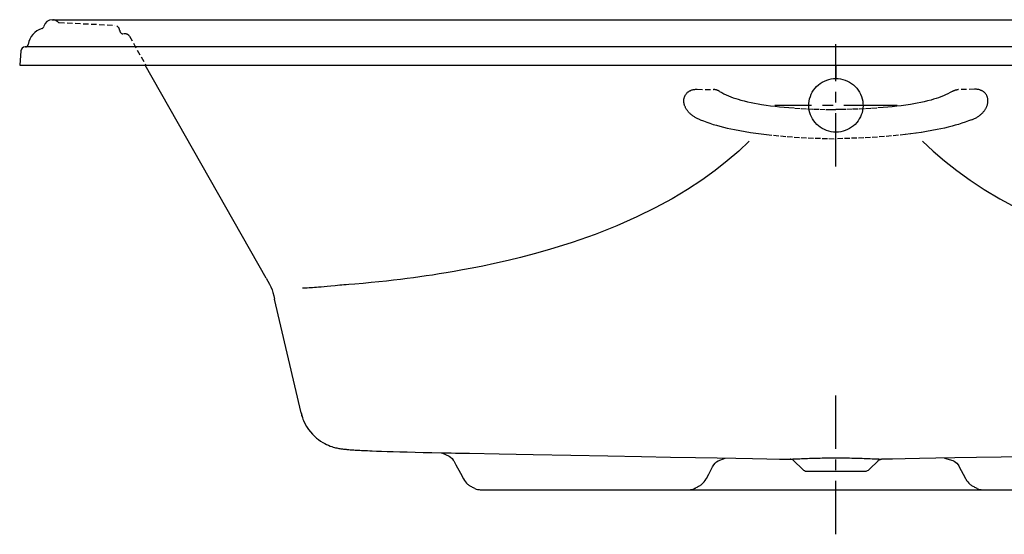
# Model space of a CAD drawing. Units: inches. Extents: x -35.7 to 35.8, y -1.9 to 20.6.
# Drawn here: x -35.7 to 7.4, y -1.9 to 20.6 of the extents above; entities that cross this region are included whole.
import ezdxf

# ---------------------------------------------------------------- set-up
doc = ezdxf.new("R2010")
doc.units = ezdxf.units.IN
doc.header["$LTSCALE"] = 0.935
doc.header["$MEASUREMENT"] = 0
doc.linetypes.add('CENTERX2', pattern=[4, 2.5, -0.5, 0.5, -0.5])
doc.linetypes.add('HIDDEN', pattern=[0.375, 0.25, -0.125])
doc.layers.get('0').update_dxf_attribs({"linetype": 'CONTINUOUS'})
doc.layers.add('CENTER', color=1, linetype='CENTERX2')

msp = doc.modelspace()

# ---------------------------------------------------------------- linework, layer by layer
for p, q in [((-34.327, 20.6), (34.327, 20.6)), ((35.499, 19.407), (-35.508, 19.407)), ((-35.694, 19.236), (-35.75, 18.6)), ((-35.75, 18.6), (35.75, 18.6)), ((-24.952, 9.275), (-30.254, 18.6)), ((0, 18.6), (0, 18.022)), ((-23.3, 8.835), (-23.361, 8.831)), ((-23.428, 3.369), (-24.59, 8.349)), ((-23.428, 3.369), (-23.427, 3.369)), ((-23.428, 3.369), (-23.428, 3.369)), ((-23.428, 3.369), (-23.402, 3.271)), ((-23.427, 3.369), (-23.385, 3.216)), ((-23.385, 3.216), (-23.342, 3.092)), ((-23.364, 3.151), (-23.342, 3.092)), ((-23.342, 3.092), (-23.342, 3.092)), ((-20.317, 1.709), (-20.117, 1.701)), ((-17.262, 1.625), (-16.941, 1.477)), ((-16.941, 1.477), (-16.875, 1.434)), ((-16.659, 1.613), (-16.406, 1.608)), ((-1.97, 1.339), (-1.998, 1.341)), ((-1.998, 1.341), (-1.998, 1.341)), ((-1.942, 1.333), (-1.97, 1.339)), ((-1.916, 1.324), (-1.942, 1.333)), ((-1.891, 1.311), (-1.916, 1.324)), ((-1.867, 1.296), (-1.891, 1.311)), ((-1.846, 1.277), (-1.867, 1.296)), ((1.998, 1.341), (1.998, 1.341)), ((4.76, 1.388), (5.114, 1.283)), ((-5.403, 1.005), (-5.378, 1.051)), ((-5.378, 1.051), (-5.355, 1.091)), ((-5.355, 1.091), (-5.296, 1.163)), ((-5.296, 1.163), (-5.228, 1.222)), ((-1.47, 0.901), (-1.846, 1.277)), ((-1.846, 1.277), (-1.846, 1.277)), ((1.47, 0.901), (1.846, 1.277)), ((1.846, 1.277), (1.846, 1.277)), ((5.378, 1.051), (5.403, 1.005)), ((5.403, 1.005), (5.574, 0.683)), ((-16.45, 0.729), (-16.318, 0.48)), ((-16.318, 0.48), (-16.275, 0.411)), ((-1.271, 0.819), (1.271, 0.819)), ((5.574, 0.683), (5.67, 0.501)), ((5.67, 0.501), (5.682, 0.48)), ((5.682, 0.48), (5.725, 0.411)), ((-16.275, 0.411), (-16.227, 0.347)), ((-16.227, 0.347), (-16.176, 0.288)), ((-16.176, 0.288), (-16.146, 0.259)), ((-16.132, 0.247), (-16.146, 0.259)), ((-16.015, 0.164), (-16.041, 0.181)), ((-15.986, 0.146), (-16.015, 0.164)), ((-15.88, 0.086), (-15.918, 0.106)), ((-15.844, 0.067), (-15.88, 0.086)), ((-15.811, 0.054), (-15.844, 0.067)), ((-15.811, 0.054), (-15.753, 0.035)), ((-15.753, 0.035), (-15.692, 0.02)), ((-15.5, 0), (15.5, 0)), ((-6.308, 0.02), (-6.247, 0.035)), ((-6.247, 0.035), (-6.189, 0.054)), ((-6.162, 0.065), (-6.189, 0.054)), ((-6.129, 0.081), (-6.162, 0.065)), ((-6.093, 0.1), (-6.129, 0.081)), ((-6.057, 0.12), (-6.093, 0.1)), ((-5.968, 0.175), (-5.994, 0.158)), ((-5.945, 0.191), (-5.968, 0.175)), ((-5.924, 0.204), (-5.945, 0.191)), ((-5.906, 0.218), (-5.924, 0.204)), ((-5.854, 0.259), (-5.824, 0.288)), ((-5.824, 0.288), (-5.773, 0.347)), ((-5.773, 0.347), (-5.725, 0.411)), ((5.725, 0.411), (5.773, 0.347)), ((5.773, 0.347), (5.824, 0.288)), ((5.824, 0.288), (5.854, 0.259)), ((5.868, 0.247), (5.854, 0.259)), ((5.985, 0.164), (5.959, 0.181)), ((6.014, 0.146), (5.985, 0.164)), ((6.12, 0.086), (6.082, 0.106)), ((6.156, 0.067), (6.12, 0.086)), ((6.189, 0.054), (6.156, 0.067)), ((6.189, 0.054), (6.247, 0.035)), ((6.247, 0.035), (6.308, 0.02))]:
    msp.add_line(p, q)
at = {"color": 8, "linetype": 'HIDDEN'}
for p, q in [((-34.025, 20.474), (-31.608, 20.36)), ((-31.109, 19.975), (-31.197, 19.975)), ((-30.946, 19.88), (-30.218, 18.6)), ((-6.076, 17.552), (-5.358, 17.539)), ((6.075, 17.552), (5.357, 17.539))]:
    msp.add_line(p, q, dxfattribs=at)
for points in [[(-1.187, 16.845), (-1.184, 16.93), (-1.172, 17.033), (-1.151, 17.135), (-1.12, 17.235), (-1.081, 17.331), (-1.034, 17.424), (-0.978, 17.512), (-0.915, 17.595), (-0.844, 17.672), (-0.767, 17.743), (-0.684, 17.806), (-0.596, 17.863), (-0.503, 17.911), (-0.406, 17.951), (-0.306, 17.982), (-0.205, 18.004), (-0.103, 18.017), (0, 18.022)], [(0, 18.022), (0.103, 18.017), (0.205, 18.004), (0.307, 17.982), (0.406, 17.951), (0.503, 17.911), (0.596, 17.863), (0.684, 17.806), (0.767, 17.743), (0.844, 17.672), (0.915, 17.595), (0.978, 17.512), (1.034, 17.424), (1.081, 17.331), (1.12, 17.234), (1.151, 17.135), (1.172, 17.033), (1.184, 16.93), (1.188, 16.845)], [(0, 15.67), (-0.105, 15.674), (-0.209, 15.688), (-0.311, 15.711), (-0.411, 15.742), (-0.507, 15.782), (-0.599, 15.83), (-0.685, 15.885), (-0.766, 15.947), (-0.84, 16.014), (-0.908, 16.088), (-0.969, 16.166), (-1.024, 16.249), (-1.071, 16.337), (-1.11, 16.428), (-1.142, 16.523), (-1.166, 16.622), (-1.181, 16.723), (-1.187, 16.826), (-1.187, 16.845)], [(1.188, 16.845), (1.187, 16.826), (1.181, 16.723), (1.166, 16.622), (1.142, 16.523), (1.11, 16.428), (1.071, 16.337), (1.024, 16.249), (0.969, 16.166), (0.908, 16.088), (0.84, 16.014), (0.766, 15.947), (0.685, 15.885), (0.599, 15.83), (0.507, 15.782), (0.411, 15.742), (0.311, 15.711), (0.209, 15.688), (0.105, 15.674), (0, 15.67)], [(-3.794, 15.274), (-4.259, 14.838), (-4.758, 14.409), (-5.295, 13.987), (-5.874, 13.571), (-6.499, 13.16), (-7.177, 12.754), (-7.913, 12.353), (-8.717, 11.957), (-9.596, 11.567), (-10.551, 11.189), (-11.556, 10.835), (-12.545, 10.527)], [(3.794, 15.274), (4.259, 14.838), (4.758, 14.409), (5.295, 13.987), (5.874, 13.571), (6.499, 13.16), (7.177, 12.754), (7.913, 12.353), (8.717, 11.957), (9.596, 11.567), (10.551, 11.189), (11.556, 10.835), (12.545, 10.527)], [(-12.545, 10.527), (-13.21, 10.339), (-13.811, 10.181), (-14.353, 10.049)], [(-14.353, 10.049), (-14.949, 9.914), (-15.472, 9.803), (-15.936, 9.711), (-16.352, 9.633), (-16.727, 9.566), (-17.068, 9.508), (-17.382, 9.458), (-17.674, 9.412), (-17.953, 9.371), (-18.227, 9.332), (-18.501, 9.295), (-18.78, 9.258), (-19.071, 9.222), (-19.375, 9.186), (-19.69, 9.15), (-20.016, 9.115), (-20.354, 9.081), (-20.704, 9.048), (-21.065, 9.017)], [(-24.952, 9.275), (-24.88, 9.147), (-24.809, 9.018), (-24.747, 8.893), (-24.698, 8.769), (-24.66, 8.641), (-24.626, 8.503), (-24.59, 8.349)], [(-22.412, 8.898), (-22.547, 8.886), (-22.66, 8.877), (-22.755, 8.869), (-22.84, 8.863), (-22.921, 8.857), (-23, 8.852), (-23.078, 8.848), (-23.153, 8.843), (-23.227, 8.839), (-23.3, 8.835)], [(-21.729, 8.961), (-21.939, 8.943), (-22.12, 8.926), (-22.276, 8.911), (-22.412, 8.898)], [(-21.448, 8.984), (-21.547, 8.976), (-21.64, 8.968), (-21.729, 8.961)], [(-21.065, 9.017), (-21.328, 8.994), (-21.448, 8.984)], [(-23.402, 3.271), (-23.368, 3.163), (-23.364, 3.151)], [(-23.342, 3.092), (-23.323, 3.045), (-23.257, 2.903), (-23.182, 2.77), (-23.102, 2.649), (-23.017, 2.538), (-22.93, 2.439), (-22.841, 2.35), (-22.751, 2.27), (-22.661, 2.199), (-22.57, 2.135), (-22.479, 2.078), (-22.391, 2.029), (-22.306, 1.987), (-22.226, 1.951), (-22.151, 1.921), (-22.082, 1.897), (-22.02, 1.877), (-21.964, 1.861), (-21.911, 1.847), (-21.862, 1.836), (-21.815, 1.826), (-21.77, 1.817), (-21.728, 1.81), (-21.688, 1.803), (-21.649, 1.797), (-21.611, 1.792), (-21.573, 1.788), (-21.536, 1.783), (-21.497, 1.779), (-21.458, 1.775), (-21.416, 1.771), (-21.373, 1.768), (-21.328, 1.764), (-21.281, 1.76), (-21.23, 1.757), (-21.177, 1.753), (-21.12, 1.749), (-21.059, 1.745), (-20.995, 1.741), (-20.927, 1.738), (-20.854, 1.734), (-20.777, 1.73), (-20.694, 1.726), (-20.607, 1.721), (-20.514, 1.717), (-20.416, 1.713), (-20.317, 1.709)], [(-20.117, 1.701), (-19.898, 1.693), (-19.654, 1.685), (-19.386, 1.677), (-19.094, 1.669), (-18.777, 1.66), (-18.435, 1.651), (-18.076, 1.643)], [(-18.076, 1.643), (-17.695, 1.634), (-17.286, 1.626), (-16.856, 1.617), (-16.66, 1.613)], [(-16.875, 1.434), (-16.813, 1.376), (-16.76, 1.307), (-16.742, 1.277)], [(-16.406, 1.608), (-16.229, 1.605), (-16.05, 1.602)], [(-16.05, 1.602), (-14.745, 1.577), (-13.254, 1.548), (-11.613, 1.517), (-9.986, 1.486), (-8.515, 1.457), (-7.242, 1.433), (-6.153, 1.413), (-5.209, 1.396), (-4.382, 1.381), (-3.658, 1.368), (-3.026, 1.358), (-2.475, 1.349), (-1.998, 1.341)], [(-5.228, 1.222), (-5.157, 1.264), (-4.845, 1.389)], [(-1.998, 1.341), (-1.993, 1.343), (-1.978, 1.344)], [(-1.978, 1.344), (-1.951, 1.347), (-1.914, 1.349), (-1.867, 1.352), (-1.809, 1.355), (-1.742, 1.359), (-1.667, 1.362), (-1.586, 1.366), (-1.503, 1.369), (-1.417, 1.373), (-1.33, 1.376), (-1.242, 1.379), (-1.154, 1.382), (-1.065, 1.385), (-0.975, 1.388), (-0.884, 1.39), (-0.791, 1.392), (-0.697, 1.394), (-0.6, 1.396), (-0.501, 1.397), (-0.401, 1.398), (-0.3, 1.399), (-0.199, 1.399), (-0.099, 1.399), (0, 1.399)], [(0, 1.399), (0.099, 1.399), (0.199, 1.399), (0.3, 1.399), (0.401, 1.398), (0.501, 1.397), (0.6, 1.396), (0.697, 1.394), (0.791, 1.392), (0.884, 1.39), (0.975, 1.388), (1.065, 1.385), (1.154, 1.382), (1.242, 1.379), (1.33, 1.376), (1.417, 1.373), (1.503, 1.369), (1.586, 1.366), (1.667, 1.362), (1.742, 1.359), (1.809, 1.355), (1.867, 1.352), (1.914, 1.349), (1.951, 1.347), (1.978, 1.344)], [(1.846, 1.277), (1.853, 1.284), (1.87, 1.297), (1.886, 1.309), (1.903, 1.318), (1.92, 1.325), (1.935, 1.331), (1.949, 1.335), (1.96, 1.337), (1.969, 1.338), (1.976, 1.339), (1.981, 1.34), (1.985, 1.34), (1.987, 1.34), (1.989, 1.34), (1.989, 1.34)], [(1.978, 1.344), (1.993, 1.343), (1.998, 1.341)], [(1.998, 1.341), (1.995, 1.34), (1.989, 1.34)], [(16.05, 1.602), (14.745, 1.577), (13.254, 1.548), (11.613, 1.517), (9.986, 1.486), (8.515, 1.457), (7.242, 1.433), (6.153, 1.413), (5.209, 1.396), (4.382, 1.381), (3.658, 1.368), (3.026, 1.358), (2.475, 1.349), (1.998, 1.341)], [(-16.742, 1.277), (-16.649, 1.102), (-16.45, 0.729)], [(-5.67, 0.501), (-5.574, 0.683), (-5.403, 1.005)], [(5.114, 1.283), (5.179, 1.253), (5.24, 1.213), (5.298, 1.162), (5.35, 1.098), (5.378, 1.051)], [(-5.725, 0.411), (-5.682, 0.48), (-5.67, 0.501)], [(-16.041, 0.181), (-16.063, 0.196), (-16.082, 0.209), (-16.1, 0.222), (-16.117, 0.234), (-16.132, 0.247)], [(-15.918, 0.106), (-15.953, 0.126), (-15.986, 0.146)], [(-15.692, 0.02), (-15.632, 0.01), (-15.575, 0.003)], [(-15.575, 0.003), (-15.521, 0), (-15.5, 0)], [(-6.5, 0), (-6.479, 0), (-6.425, 0.003)], [(-6.425, 0.003), (-6.368, 0.01), (-6.308, 0.02)], [(-5.994, 0.158), (-6.024, 0.14), (-6.057, 0.12)], [(-5.854, 0.259), (-5.87, 0.245), (-5.887, 0.231), (-5.906, 0.218)], [(5.959, 0.181), (5.937, 0.196), (5.918, 0.209), (5.9, 0.222), (5.883, 0.234), (5.868, 0.247)], [(6.082, 0.106), (6.047, 0.126), (6.014, 0.146)], [(6.308, 0.02), (6.368, 0.01), (6.425, 0.003)], [(6.425, 0.003), (6.479, 0), (6.5, 0)]]:
    msp.add_lwpolyline(points)
for points in [[(-5.941, 16.217), (-5.943, 16.218), (-5.977, 16.23), (-6.01, 16.243), (-6.043, 16.257), (-6.075, 16.271), (-6.107, 16.287), (-6.138, 16.303), (-6.168, 16.32), (-6.198, 16.337), (-6.228, 16.356), (-6.257, 16.376), (-6.285, 16.396), (-6.312, 16.417), (-6.339, 16.439), (-6.365, 16.461), (-6.391, 16.485), (-6.411, 16.505), (-6.432, 16.526), (-6.451, 16.548), (-6.47, 16.57), (-6.489, 16.593), (-6.506, 16.616), (-6.523, 16.64), (-6.54, 16.664), (-6.555, 16.689), (-6.57, 16.714), (-6.583, 16.74), (-6.596, 16.766), (-6.607, 16.791), (-6.617, 16.815), (-6.626, 16.84), (-6.634, 16.866), (-6.641, 16.891), (-6.647, 16.917), (-6.651, 16.94), (-6.655, 16.962), (-6.658, 16.985), (-6.66, 17.008), (-6.661, 17.031), (-6.661, 17.054), (-6.66, 17.079), (-6.658, 17.103), (-6.655, 17.127), (-6.65, 17.151), (-6.645, 17.175), (-6.639, 17.198), (-6.631, 17.22), (-6.623, 17.241), (-6.614, 17.263), (-6.603, 17.283), (-6.592, 17.303), (-6.58, 17.323), (-6.566, 17.342), (-6.552, 17.36), (-6.537, 17.377), (-6.523, 17.392), (-6.509, 17.406), (-6.494, 17.419), (-6.478, 17.432), (-6.462, 17.444), (-6.446, 17.455), (-6.428, 17.467), (-6.41, 17.477), (-6.391, 17.487), (-6.372, 17.496), (-6.353, 17.504), (-6.334, 17.512), (-6.309, 17.52), (-6.284, 17.528), (-6.259, 17.534), (-6.234, 17.539), (-6.209, 17.544), (-6.182, 17.547), (-6.156, 17.55), (-6.129, 17.552), (-6.103, 17.553), (-6.076, 17.552)], [(-5.095, 17.46), (-5.096, 17.46), (-5.105, 17.465), (-5.114, 17.47), (-5.123, 17.475), (-5.132, 17.48), (-5.141, 17.484), (-5.15, 17.489), (-5.16, 17.493), (-5.169, 17.497), (-5.179, 17.501), (-5.188, 17.504), (-5.198, 17.508), (-5.207, 17.511), (-5.217, 17.515), (-5.227, 17.518), (-5.237, 17.52), (-5.247, 17.523), (-5.257, 17.526), (-5.267, 17.528), (-5.276, 17.53), (-5.285, 17.531), (-5.294, 17.533), (-5.303, 17.534), (-5.312, 17.535), (-5.321, 17.536), (-5.33, 17.537), (-5.34, 17.538), (-5.349, 17.538), (-5.358, 17.539)], [(-5.094, 17.459), (-5, 17.406), (-4.904, 17.356), (-4.806, 17.31), (-4.707, 17.266), (-4.601, 17.223), (-4.494, 17.183), (-4.386, 17.146), (-4.276, 17.112), (-4.166, 17.079), (-4.017, 17.039), (-3.867, 17.002), (-3.716, 16.969), (-3.564, 16.938), (-3.412, 16.911), (-3.26, 16.885), (-3.062, 16.856), (-2.864, 16.83), (-2.665, 16.806), (-2.466, 16.785), (-2.267, 16.766), (-2.068, 16.749), (-1.796, 16.728), (-1.524, 16.71), (-1.252, 16.695), (-0.979, 16.683), (-0.707, 16.674), (-0.434, 16.669), (-0.217, 16.668), (-0.001, 16.669)], [(5.093, 17.459), (4.999, 17.406), (4.903, 17.356), (4.805, 17.31), (4.706, 17.266), (4.6, 17.223), (4.493, 17.183), (4.384, 17.146), (4.275, 17.112), (4.165, 17.079), (4.016, 17.039), (3.865, 17.002), (3.715, 16.969), (3.563, 16.938), (3.411, 16.911), (3.259, 16.885), (3.061, 16.856), (2.862, 16.83), (2.664, 16.806), (2.465, 16.785), (2.266, 16.766), (2.066, 16.749), (1.794, 16.728), (1.522, 16.71), (1.25, 16.695), (0.978, 16.683), (0.705, 16.674), (0.433, 16.669), (0.216, 16.668), (-0.001, 16.669)], [(5.093, 17.46), (5.095, 17.46), (5.104, 17.465), (5.113, 17.47), (5.122, 17.475), (5.131, 17.48), (5.14, 17.484), (5.149, 17.489), (5.158, 17.493), (5.168, 17.497), (5.177, 17.501), (5.187, 17.504), (5.196, 17.508), (5.206, 17.511), (5.216, 17.515), (5.226, 17.518), (5.235, 17.52), (5.245, 17.523), (5.255, 17.526), (5.265, 17.528), (5.274, 17.53), (5.283, 17.531), (5.292, 17.533), (5.302, 17.534), (5.311, 17.535), (5.32, 17.536), (5.329, 17.537), (5.338, 17.538), (5.347, 17.538), (5.357, 17.539)], [(5.939, 16.217), (5.942, 16.218), (5.975, 16.23), (6.009, 16.243), (6.041, 16.257), (6.074, 16.271), (6.106, 16.287), (6.137, 16.303), (6.167, 16.32), (6.197, 16.337), (6.226, 16.356), (6.255, 16.376), (6.283, 16.396), (6.311, 16.417), (6.338, 16.439), (6.364, 16.461), (6.389, 16.485), (6.41, 16.505), (6.43, 16.526), (6.45, 16.548), (6.469, 16.57), (6.487, 16.593), (6.505, 16.616), (6.522, 16.64), (6.538, 16.664), (6.554, 16.689), (6.568, 16.714), (6.582, 16.74), (6.595, 16.766), (6.605, 16.791), (6.615, 16.815), (6.624, 16.84), (6.632, 16.866), (6.639, 16.891), (6.645, 16.917), (6.65, 16.94), (6.654, 16.962), (6.656, 16.985), (6.658, 17.008), (6.659, 17.031), (6.659, 17.054), (6.658, 17.079), (6.656, 17.103), (6.653, 17.127), (6.649, 17.151), (6.644, 17.175), (6.637, 17.198), (6.63, 17.22), (6.622, 17.241), (6.612, 17.263), (6.602, 17.283), (6.591, 17.303), (6.578, 17.323), (6.565, 17.342), (6.551, 17.36), (6.536, 17.377), (6.522, 17.392), (6.507, 17.406), (6.492, 17.419), (6.477, 17.432), (6.461, 17.444), (6.444, 17.455), (6.427, 17.467), (6.408, 17.477), (6.39, 17.487), (6.371, 17.496), (6.352, 17.504), (6.332, 17.512), (6.308, 17.52), (6.283, 17.528), (6.258, 17.534), (6.233, 17.539), (6.207, 17.544), (6.181, 17.547), (6.154, 17.55), (6.128, 17.552), (6.101, 17.553), (6.075, 17.552)], [(-5.941, 16.217), (-5.801, 16.161), (-5.66, 16.109), (-5.517, 16.06), (-5.374, 16.014), (-5.23, 15.972), (-5.085, 15.932), (-4.924, 15.891), (-4.762, 15.853), (-4.599, 15.818), (-4.436, 15.784), (-4.204, 15.74), (-3.973, 15.699), (-3.74, 15.661), (-3.508, 15.627), (-3.274, 15.595), (-3.041, 15.566), (-2.738, 15.533), (-2.434, 15.504), (-2.13, 15.478), (-1.826, 15.457), (-1.522, 15.438), (-1.217, 15.423), (-0.913, 15.41), (-0.609, 15.4), (-0.305, 15.391), (-0.001, 15.385)], [(5.939, 16.217), (5.799, 16.161), (5.658, 16.109), (5.516, 16.06), (5.373, 16.014), (5.229, 15.972), (5.084, 15.932), (4.922, 15.891), (4.76, 15.853), (4.597, 15.818), (4.434, 15.784), (4.203, 15.74), (3.971, 15.699), (3.739, 15.661), (3.506, 15.627), (3.273, 15.595), (3.039, 15.566), (2.736, 15.533), (2.433, 15.504), (2.129, 15.478), (1.825, 15.457), (1.52, 15.438), (1.216, 15.423), (0.912, 15.41), (0.607, 15.4), (0.303, 15.391), (-0.001, 15.385)]]:
    msp.add_lwpolyline(points, dxfattribs=at)
for centre, radius, start, end in [((-34.807, 20.34), 0.125, 286.2551, 347.4055), ((-34.327, 20.232), 0.368, 90, 167.4055), ((-34.535, 19.407), 0.846, 106.2551, 172.6051), ((-35.508, 19.22), 0.188, 90, 175), ((-35.499, 19.532), 0.125, 270, 352.6051), ((-1.271, 1.1), 0.281, 225, 270), ((1.271, 1.1), 0.281, 270, 315)]:
    msp.add_arc(centre, radius, start, end)
for centre, radius, start, end in [((-34.327, 20.232), 0.368, 44.9609, 90), ((-34.022, 20.536), 0.0625, 224.9615, 267.5535), ((-31.618, 20.115), 0.245, 5.0683, 87.5534), ((-31.197, 20.152), 0.177, 185.0683, 270), ((-31.109, 19.787), 0.188, 29.6226, 90.0002)]:
    msp.add_arc(centre, radius, start, end, dxfattribs=at)
at = {"layer": 'CENTER'}
for p, q in [((0, 14.168), (0, 19.523)), ((2.677, 16.845), (-2.677, 16.845)), ((0, -1.949), (0, 4.16))]:
    msp.add_line(p, q, dxfattribs=at)

doc.saveas('drawing.dxf')
